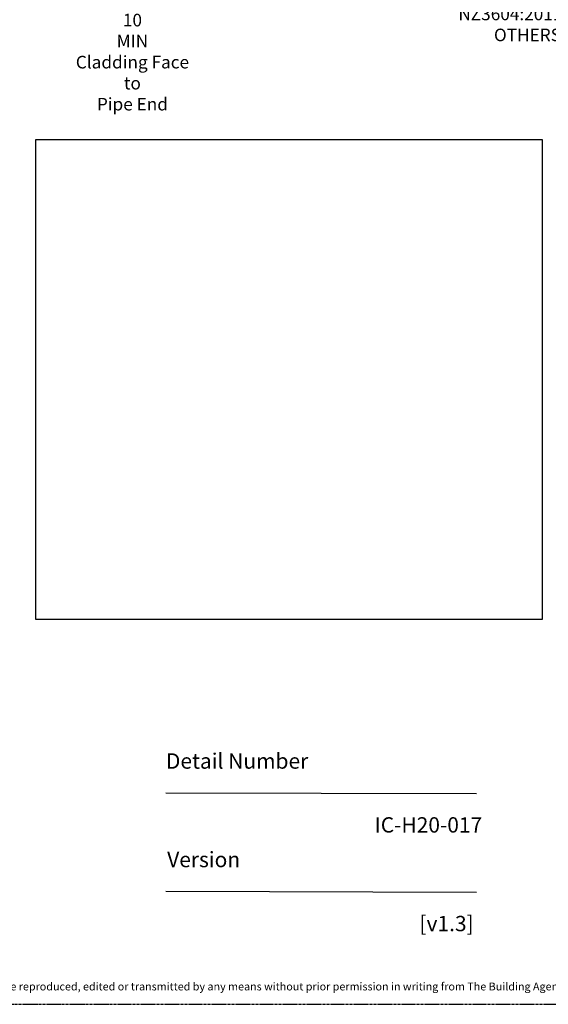
# Model space of a CAD drawing. Units: millimetres. Extents: x -3001 to 17751, y -885 to 1585.
# Drawn here: x 17143 to 17277, y 0 to 250 of the extents above; entities that cross this region are included whole.
import ezdxf
from ezdxf.enums import TextEntityAlignment as Align

# ---------------------------------------------------------------- set-up
doc = ezdxf.new("R2010")
doc.units = ezdxf.units.MM
doc.linetypes.add('CENTER', pattern=[2, 1.25, -0.25, 0.25, -0.25])
doc.layers.add('0-Defpoints', color=7, linetype='Continuous', plot=False)
doc.styles.add('ALICLAD Text', font='arial.ttf', dxfattribs={"height": 1.6})
doc.styles.add('ARIAL 2', font='arial.ttf', dxfattribs={"height": 2})
doc.styles.add('SPS_Txt', font='ARIALN.TTF', dxfattribs={"height": 1.6})
doc.dimstyles.new('_DIM', dxfattribs={"dimtxt": 1.6, "dimasz": 1.6, "dimexe": 1, "dimexo": 1.5, "dimgap": 1, "dimtad": 0, "dimdec": 1, "dimlfac": -1, "dimdsep": 46, "dimtxsty": 'SPS_Txt', "dimcen": 5, "dimclrd": 256, "dimclre": 256, "dimclrt": 256, "dimadec": 1, "dimazin": 2, "dimtfac": 1, "dimtdec": 1, "dimtmove": 2, "dimatfit": 3, "dimfxl": 1, "dimtolj": 1, "dimtzin": 0, "dimlwd": -1, "dimlwe": -1, "dimarcsym": 0})
picture_1 = doc.add_image_def('image33.png', size_in_pixel=(759, 720))

# ---------------------------------------------------------------- blocks, each defined once
blk = doc.blocks.new('*D370')
at = {"transparency": 16777216}
for p, q in [((17226.97, 266.38), (17226.97, 252.03)), ((17316.97, 266.38), (17316.97, 252.03)), ((17230.17, 254.03), (17251.52, 254.03)), ((17313.77, 254.03), (17292.41, 254.03))]:
    blk.add_line(p, q, dxfattribs=at)
for points in [[(17230.17, 254.56), (17230.17, 253.49), (17226.97, 254.03)], [(17313.77, 254.56), (17313.77, 253.49), (17316.97, 254.03)]]:
    blk.add_solid(points, dxfattribs=at)
at = {"layer": 'Defpoints', "color": 0, "transparency": 16777216}
for p in [(17226.97, 269.38), (17316.97, 269.38), (17316.97, 254.03)]:
    blk.add_point(p, dxfattribs=at)
at = {"transparency": 16777216, "insert": (17271.97, 254.03), "char_height": 3.2, "width": 45.7626, "attachment_point": 5, "style": 'SPS_Txt'}
blk.add_mtext('\\A1;SELECTED FRAMING \\PTO COMPLY W/ NZ3604:2011 - BY OTHERS', dxfattribs=at)
blk = doc.blocks.new('*D373')
at = {"transparency": 16777216}
for p, q in [((17166.87, 266.38), (17166.87, 251.93)), ((17176.85, 266.48), (17176.85, 251.93)), ((17166.87, 253.93), (17176.85, 253.93))]:
    blk.add_line(p, q, dxfattribs=at)
at = {"layer": 'Defpoints', "color": 0, "transparency": 16777216}
for p in [(17166.87, 269.38), (17176.85, 269.48), (17176.85, 253.93)]:
    blk.add_point(p, dxfattribs=at)
at = {"transparency": 16777216, "insert": (17171.82, 239.13), "char_height": 3.2, "attachment_point": 5, "style": 'SPS_Txt'}
blk.add_mtext('\\A1;10 \\P{\\H1x;MIN\\H1x;\\PCladding Face \\Pto\\PPipe End}', dxfattribs=at)
blk = doc.blocks.new('*U550')
at = {"color": 8, "ltscale": 0.5, "true_color": 0x75777a}
for points in [[(180.32, 53.7), (259.05, 53.47)], [(180.32, 28.7), (259.05, 28.47)]]:
    blk.add_lwpolyline(points, dxfattribs=at)
at = {"layer": '0-Defpoints', "linetype": 'CENTER', "ltscale": 0.5}
blk.add_lwpolyline([(0, 0), (407.2, 0), (407.2, 581.4), (0, 581.4)], close=True, dxfattribs=at)
at = {"color": 8, "ltscale": 0.5, "true_color": 0x75777a, "char_height": 3.9, "attachment_point": 1, "style": 'ALICLAD Text'}
for s, insert in [('Detail Number', (180.32, 63.7)), ('Version', (180.63, 38.7))]:
    blk.add_mtext_dynamic_manual_height_columns(s, width=81.5891, gutter_width=8, heights=[0], dxfattribs=dict(at, insert=insert))
at = {"color": 8, "true_color": 0x75777a, "insert": (2, 2.9), "char_height": 2, "width": 403.2, "attachment_point": 7, "style": 'ARIAL 2'}
blk.add_mtext('Copyright © of this drawing shall remain the property of The Building Agency. No part of this document may be reproduced, edited or transmitted by any means without prior permission in writing from The Building Agency Ltd.', dxfattribs=at)
at = {"color": 8, "ltscale": 0.5, "true_color": 0x75777a, "style": 'ALICLAD Text', "flags": 4}
for tag, p in [('SHEETNUMBER', (260.5, 45.54)), ('REVISION', (258.34, 20.5))]:
    blk.add_attdef(tag, text='', height=3.9, dxfattribs=at).set_placement(p, align=Align.MIDDLE_RIGHT)
blk.add_attdef('DRAWING_TITLE', (14.66, 38.97), '', height=5.5, dxfattribs=at)

msp = doc.modelspace()

# ---------------------------------------------------------------- block references
at = {"lineweight": -2}
ref = msp.add_blockref('*U550', (17000, 0), dxfattribs=at)
ref.add_attrib('REVISION', '[v1.3]', dxfattribs={"color": 8, "ltscale": 0.5, "true_color": 0x75777a, "height": 3.9, "style": 'ALICLAD Text'}).set_placement((17258.3423, 20.4985), align=Align.MIDDLE_RIGHT)
ref.add_attrib('SHEETNUMBER', 'IC-H20-017', dxfattribs={"color": 8, "ltscale": 0.5, "true_color": 0x75777a, "height": 3.9, "style": 'ALICLAD Text'}).set_placement((17260.5006, 45.5381), align=Align.MIDDLE_RIGHT)

# ---------------------------------------------------------------- dimensions: what is measured, and where the dimension line sits
dim = msp.add_linear_dim(base=(17176.8455, 253.9266), p1=(17166.8732, 269.383), p2=(17176.8455, 269.483), text='<> \\P{\\H1x;MIN\\H1x;\\PCladding Face \\Pto\\PPipe End}', dimstyle='_DIM')
dim.commit()
dim.dimension.update_dxf_attribs({"geometry": '*D373', "text_midpoint": (17171.8194, 239.1296), "dimtype": 160})
dim = msp.add_linear_dim(base=(17316.9651, 254.0266), p1=(17226.9651, 269.383), p2=(17316.9651, 269.383), text='SELECTED FRAMING \\PTO COMPLY W/ NZ3604:2011 - BY OTHERS', dimstyle='_DIM')
dim.commit()
dim.dimension.update_dxf_attribs({"geometry": '*D370', "text_midpoint": (17271.9651, 254.0266)})

# ---------------------------------------------------------------- referenced raster images: frames only (the image files are external)
image = msp.add_image(picture_1, insert=(17147.313, 97.699), size_in_units=(128.3869, 121.7899))
image.dxf.flags = 7

doc.saveas('drawing.dxf')
